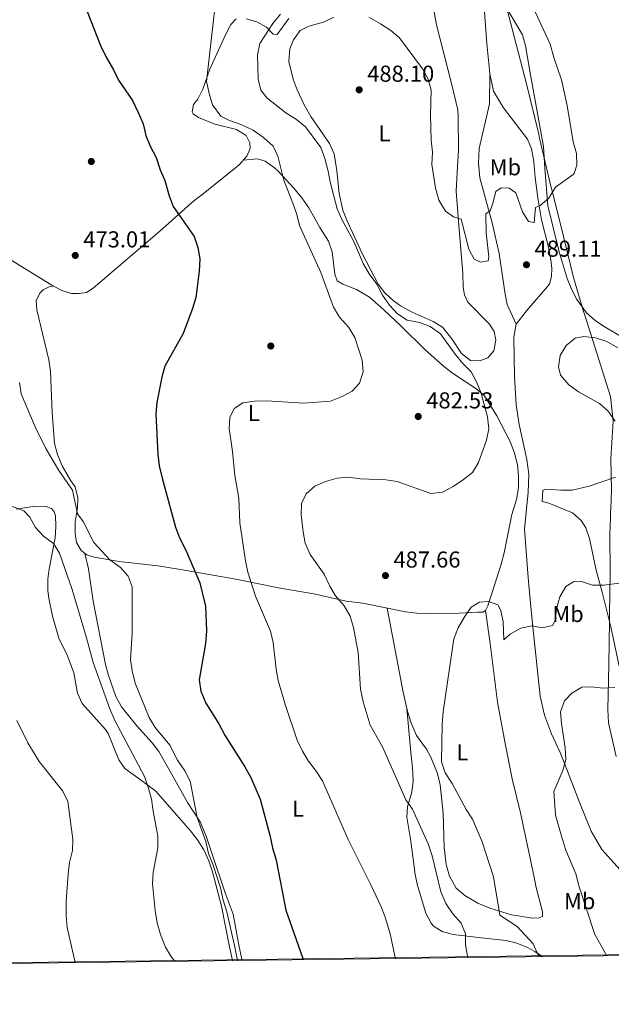
# Model space of a CAD drawing. Units: metres. Extents: x 587069 to 593961, y 4719726 to 4724442.
# Drawn here: x 588522 to 588779, y 4719726 to 4720154 of the extents above; entities that cross this region are included whole.
import ezdxf
from ezdxf.enums import TextEntityAlignment as Align

# ---------------------------------------------------------------- set-up
doc = ezdxf.new("R2010")
doc.units = ezdxf.units.M
doc.header["$MEASUREMENT"] = 0
doc.linetypes.add('DGN Style 3', pattern=[120.55987999999999, 86.1142, -34.44568])
for name, color, linetype, lineweight in [('Nivel 1', 7, 'Continuous', 0), ('Nivel 17', 7, 'Continuous', 0), ('Nivel 21', 7, 'Continuous', 0), ('Nivel 36', 7, 'Continuous', 0), ('Nivel 37', 7, 'Continuous', 0), ('Nivel 4', 7, 'Continuous', 0), ('Nivel 41', 7, 'Continuous', 0), ('Nivel 49', 7, 'Continuous', 0), ('Nivel 5', 7, 'Continuous', 0), ('Nivel 61', 7, 'Continuous', 0), ('Nivel 7', 7, 'Continuous', 0)]:
    doc.layers.add(name, color=color, linetype=linetype, lineweight=lineweight)
doc.styles.add('Style-Arial', font='txt')
doc.styles.add('Style-Arial Narrow', font='txt')

# ---------------------------------------------------------------- blocks, each defined once
blk = doc.blocks.new('5PATER')
at = {"layer": 'Nivel 7', "linetype": 'Continuous', "lineweight": 0}
h = blk.add_hatch(color=51, dxfattribs=at)
edge = h.paths.add_edge_path()
edge.add_ellipse((-0.01035881042480469, 0.03091084957122803), major_axis=(-10.95721237942168, -11.10700355961716), ratio=0.9994222409660317, start_angle=0, end_angle=360)
blk = doc.blocks.new('5PERFI')
at = {"layer": 'Nivel 17', "linetype": 'Continuous', "lineweight": 0}
h = blk.add_hatch(color=7, dxfattribs=at)
edge = h.paths.add_edge_path()
edge.add_arc((0.01393967866897583, -0.01689696311950684), 15.59985471054667, 315.0000000018422, 675.0000000018422)

msp = doc.modelspace()

# ---------------------------------------------------------------- linework, layer by layer
at = {"layer": 'Nivel 1', "color": 7, "linetype": 'Continuous', "lineweight": 0}
msp.add_polyline3d([(588731.0500000007, 4720170.15, 491.22), (588742.5300000012, 4720126.17, 491.68), (588747.7699999996, 4720104.23, 491.42), (588748.1900000013, 4720102.51, 491.4), (588753.0899999999, 4720081.6, 490.17), (588753.7100000009, 4720078.970000001, 490), (588758.6600000001, 4720059.24, 488.05), (588762.9200000018, 4720041.9, 487.03), (588767.3200000003, 4720027.16, 487.03), (588767.6700000018, 4720025.98, 487.14), (588773.8900000006, 4720006.27, 490), (588779.0199999996, 4719990.1, 490.3), (588780.2399999984, 4719979.439999999, 489.96), (588779.1499999985, 4719963.15, 489.35), (588779.3999999985, 4719949.42, 488.95), (588779.1099999994, 4719941.189999999, 488.97), (588779.0799999982, 4719940.210000001, 488.97), (588778.9800000004, 4719937.42, 488.98), (588778.7399999984, 4719930.59, 488.97), (588778.9400000013, 4719913.18, 489.55), (588778.629999999, 4719895.75, 491.17), (588778.5799999982, 4719892.460000001, 491.49), (588778.2800000012, 4719873.5, 493.71), (588777.8900000006, 4719854.040000001, 496.05), (588778.120000001, 4719848.189999999, 496.7), (588781.4499999993, 4719833.640000001, 497.31)], dxfattribs=at)
at = {"layer": 'Nivel 21', "color": 7, "linetype": 'DGN Style 3', "lineweight": 0}
for points in [[(588671.8599999994, 4720333.390000001, 496.98), (588671.4499999993, 4720327.91, 496.94), (588671.870000001, 4720321.800000001, 496.46), (588673.2100000009, 4720316.34, 496.46), (588682.0399999991, 4720294.369999999, 496.02), (588684.7300000004, 4720285.35, 495.82), (588688.7800000012, 4720268.800000001, 495.66), (588690.4200000018, 4720263.779999999, 495.51), (588693.0199999996, 4720259.050000001, 495.43), (588697.2600000016, 4720252.91, 495.31), (588701.1099999994, 4720246.4, 495.11), (588702.8900000006, 4720239.83, 494.75), (588704.3299999982, 4720229.01, 494.43), (588704.0899999999, 4720212.540000001, 493.96), (588704.3200000003, 4720203.49, 493.8), (588704.9299999997, 4720198.369999999, 493.68), (588706.6999999993, 4720193.35, 493.32), (588709.3299999982, 4720188.74, 493.32), (588715.2699999996, 4720183.57, 493.24), (588719.2199999988, 4720178.65, 492.93), (588721.9899999984, 4720172.449999999, 492.96), (588723.5700000003, 4720166.119999999, 492.73), (588725.1499999985, 4720143.710000001, 492.13), (588726.4899999984, 4720130.6, 492.02)], [(588726.4899999984, 4720130.6, 492.02), (588726.3299999982, 4720117.369999999, 491.38), (588721.9200000018, 4720097.99, 491.42), (588721.629999999, 4720091.67, 491.19), (588722.1900000013, 4720085.210000001, 490.99), (588727.5799999982, 4720065.699999999, 489.32), (588730.629999999, 4720052.4, 487.77), (588733.1099999994, 4720034.6, 487.45), (588733.9899999984, 4720030.24, 487.18), (588738.0300000012, 4720021.630000001, 486.81)], [(588726.4899999984, 4720130.6, 492.02), (588726.5899999999, 4720129.710000001, 492.01), (588728.0899999999, 4720123.02, 491.89), (588732.4299999997, 4720115.73, 491.89), (588742.9499999993, 4720102.08, 491.38), (588744.6700000018, 4720097.890000001, 491.26), (588745.6499999985, 4720092.380000001, 490.94), (588746.1999999993, 4720085.4, 490.66), (588747.4200000018, 4720076.6, 490.19), (588749.0399999991, 4720067.050000001, 489.19), (588752.0399999991, 4720055.18, 488.28), (588753.0199999996, 4720049.67, 487.96), (588753.4200000018, 4720045.790000001, 487.76), (588753.3399999999, 4720042.33, 487.41), (588752.4699999988, 4720039.029999999, 487.33), (588742.3999999985, 4720027.359999999, 486.77), (588738.0300000012, 4720021.630000001, 486.81)], [(588738.0300000012, 4720021.630000001, 486.81), (588736.8999999985, 4720015.9, 486.81), (588737.3000000007, 4719998.869999999, 486.77), (588738, 4719986.49, 486.77), (588739.2199999988, 4719977.970000001, 486.89), (588742.6099999994, 4719962.77, 486.81), (588743.4400000013, 4719956.43, 487.13), (588743.1700000018, 4719948.640000001, 487.45), (588741.5799999982, 4719932.550000001, 488.12), (588743.0700000003, 4719913.390000001, 488.72), (588743.4600000009, 4719908.029999999, 489.27), (588744.9100000001, 4719892.73, 489.75), (588748.3900000006, 4719859.9, 493.32), (588750.2699999996, 4719851.66, 493.96), (588753.3500000015, 4719843.48, 494.51), (588757.1400000006, 4719835.390000001, 494.91), (588760.370000001, 4719827.25, 494.83), (588765.3299999982, 4719814.09, 495.58), (588770.5599999987, 4719801.130000001, 496.74), (588775.1799999997, 4719793.16, 497.37), (588784.5899999999, 4719782.949999999, 498.2), (588794.7300000004, 4719778.67, 499.4), (588817.7199999988, 4719771.710000001, 501.74), (588823.2100000009, 4719770.75, 501.22)]]:
    msp.add_polyline3d(points, dxfattribs=at)
at = {"layer": 'Nivel 36', "color": 92, "linetype": 'Continuous', "lineweight": 0}
for points in [[(588698.5399999991, 4720178.290000001, 492.57), (588703.3399999999, 4720151.76, 491.38), (588709.8299999982, 4720126.26, 490.42), (588712.629999999, 4720114.82, 490.5), (588712.75, 4720111.720000001, 490.7)], [(588733.7600000016, 4720159.189999999, 491.3), (588740.6499999985, 4720147.4, 491.3), (588742.0100000016, 4720142.59, 491.42), (588744.1499999985, 4720129.98, 491.65), (588749.7899999991, 4720098.84, 491.37), (588750.379999999, 4720089.359999999, 490.94), (588751.7300000004, 4720073.060000001, 489.63), (588756.6499999985, 4720053.15, 487.88), (588760.1600000001, 4720041.439999999, 487.21), (588762.0100000016, 4720036.810000001, 487.05), (588764.3099999987, 4720032.359999999, 486.93), (588768.5899999999, 4720026.49, 486.81), (588772.370000001, 4720023.18, 487.06), (588775.9299999997, 4720020.699999999, 487.25), (588792.8299999982, 4720010.859999999, 486.89)], [(588616.0899999999, 4720154.33, 482.09), (588613.8200000003, 4720151.880000001, 481.61), (588611.4200000018, 4720147.5, 481.32), (588604.6400000006, 4720132.48, 480.26), (588601.6400000006, 4720123.83, 478.99), (588599.4699999988, 4720119.48, 478.32), (588597.5100000016, 4720117.189999999, 478.08), (588597, 4720113.93, 478.04), (588597.4400000013, 4720113.060000001, 478.04), (588599.8000000007, 4720111.5, 478.04), (588606.870000001, 4720108.57, 478.99), (588616.2600000016, 4720106.34, 479.15), (588620.4600000009, 4720103.640000001, 479.43), (588622.0899999999, 4720100.529999999, 479.19), (588622.1900000013, 4720098.029999999, 479.03), (588620.6900000013, 4720094.68, 478.64), (588617.4800000004, 4720090.859999999, 478.19), (588601.7800000012, 4720078.300000001, 476.41), (588597.7600000016, 4720075.33, 476.29), (588582.870000001, 4720062.01, 474.81), (588553.8900000006, 4720037.32, 473.43), (588550.9200000018, 4720035.460000001, 473.24), (588547.870000001, 4720034.98, 473.2), (588544.5, 4720034.9, 473.2), (588540.3099999987, 4720036.199999999, 472.68), (588535.8900000006, 4720038.529999999, 472.36), (588516.3599999994, 4720050.68, 470.31)], [(588638.9899999984, 4720154.560000001, 485.86), (588633.9499999993, 4720147.59, 485.78), (588632.25, 4720147.689999999, 485.54), (588629.3500000015, 4720150.790000001, 484.99), (588625.0799999982, 4720153.15, 483.88), (588620.4600000009, 4720154.460000001, 483.16)], [(588712.75, 4720111.720000001, 490.7), (588712.9400000013, 4720097.4, 490.78), (588712.2800000012, 4720087.560000001, 490.93), (588711.8599999994, 4720079.41, 490.56), (588712.879999999, 4720066.43, 489.95), (588714.7399999984, 4720043.66, 488.04), (588714.9299999997, 4720037.550000001, 487.45), (588715.4400000013, 4720034.380000001, 487.25), (588716.9899999984, 4720031.18, 487.13), (588726.4299999997, 4720021.65, 486.85), (588728.4499999993, 4720018.42, 486.85), (588729.0599999987, 4720014.65, 486.69), (588728.2399999984, 4720010.08, 486.46), (588725.6900000013, 4720006.949999999, 486.18), (588722.1400000006, 4720005.640000001, 486.02), (588718.120000001, 4720005.790000001, 485.86), (588714.2100000009, 4720008.92, 485.86), (588709.9100000001, 4720015.26, 485.74), (588705.9200000018, 4720020.300000001, 485.82), (588701.8500000015, 4720022.790000001, 485.82), (588692.6900000013, 4720026.790000001, 486.13), (588687.629999999, 4720029.640000001, 485.94), (588684.5100000016, 4720031.869999999, 485.82), (588680.7699999996, 4720035.27, 485.9), (588677.9499999993, 4720039.060000001, 485.98), (588671, 4720052.35, 486.15), (588664.2300000004, 4720066.779999999, 486.34), (588662.4899999984, 4720071.23, 486.42), (588661.0100000016, 4720078.48, 486.89), (588659.9800000004, 4720088.51, 486.73), (588658.7899999991, 4720095.68, 486.93), (588656.6900000013, 4720100.220000001, 487.05), (588648.5599999987, 4720111.949999999, 486.98), (588645.6600000001, 4720117.01, 486.96), (588642.6600000001, 4720123.48, 486.97), (588640.870000001, 4720128.220000001, 487), (588639.0599999987, 4720135.779999999, 487.13), (588639.4699999988, 4720141.390000001, 487.41), (588641.0100000016, 4720145.290000001, 487.49), (588643.9100000001, 4720149.35, 487.83), (588647.8099999987, 4720151.17, 488.04), (588654.1000000015, 4720152.949999999, 488.8), (588658.5799999982, 4720155.119999999, 489.32)], [(588619.1999999993, 4720092.91, 478.43), (588625.4699999988, 4720093.460000001, 479.34), (588628.7399999984, 4720092.470000001, 479.62), (588632.8500000015, 4720089.58, 479.59), (588634.4299999997, 4720088.130000001, 479.62), (588641.2100000009, 4720080.82, 480.36), (588644.6400000006, 4720076.57, 480.51), (588647.75, 4720072.17, 480.65), (588652.5799999982, 4720063.65, 480.89), (588656.3000000007, 4720057.779999999, 480.93), (588657.8500000015, 4720053.029999999, 480.66), (588659.0899999999, 4720043.359999999, 480.53), (588660, 4720040.470000001, 480.49), (588662.5599999987, 4720039.040000001, 480.53), (588668.4200000018, 4720036.76, 480.85), (588674.0899999999, 4720033.42, 481.21), (588680.4299999997, 4720027.890000001, 481.88), (588687.6999999993, 4720021.07, 482.16), (588698.2600000016, 4720010.640000001, 483.31), (588706.2100000009, 4720003.5, 483.75), (588710.3299999982, 4720000.34, 484.3), (588720.4200000018, 4719993.710000001, 484.98), (588724.2199999988, 4719990.48, 485.24), (588729.620000001, 4719981.74, 485.7), (588735.3399999999, 4719970.619999999, 486.17), (588737.2300000004, 4719965.48, 486.52), (588738.5100000016, 4719960.58, 486.8), (588738.9699999988, 4719955.460000001, 487.08), (588739.0100000016, 4719950.470000001, 487.47), (588738.1600000001, 4719945.33, 487.59), (588736.1099999994, 4719938.790000001, 487.64), (588732.7300000004, 4719922.16, 488.47), (588731.4699999988, 4719917.33, 488.73), (588728.6900000013, 4719908.529999999, 489.3), (588725.6000000015, 4719899.08, 490.42), (588724.5700000003, 4719897.050000001, 490.42), (588723.3900000006, 4719896.439999999, 490.5), (588721.129999999, 4719896.34, 490.46), (588713.1499999985, 4719896, 490.26), (588700.5399999991, 4719895.82, 489.53), (588694.7600000016, 4719896, 488.92), (588689.8299999982, 4719896.6, 488.34), (588671.3000000007, 4719900.23, 486.21), (588664.0300000012, 4719901.1, 485.81), (588649.9699999988, 4719904.310000001, 484.14), (588635.2600000016, 4719906.76, 482.56), (588616.0300000012, 4719910.699999999, 478.74), (588591.8599999994, 4719914.880000001, 473.68), (588582.0300000012, 4719916.57, 472.31), (588565.2100000009, 4719918.43, 470.53), (588554.2699999996, 4719920.25, 469.58), (588551.1600000001, 4719921.279999999, 469.3), (588548.7199999988, 4719923.199999999, 469.3), (588546.6099999994, 4719926.75, 469.3), (588546.0100000016, 4719930.630000001, 469.42), (588546, 4719935.630000001, 469.45), (588547.1099999994, 4719941.720000001, 470.05), (588547.2199999988, 4719946.09, 470.21), (588546, 4719950.91, 470.73), (588544.1099999994, 4719953.550000001, 471), (588540.3900000006, 4719959.98, 471.48), (588538.4200000018, 4719964.960000001, 471.96), (588537.0700000003, 4719969.74, 472.51), (588536.0199999996, 4719983.189999999, 472.55), (588535.2899999991, 4720001.210000001, 474.3), (588534.6000000015, 4720006.15, 474.22), (588529.3399999999, 4720027.93, 472.91), (588529.1400000006, 4720031.699999999, 472.47), (588530.6799999997, 4720035.1, 472.28), (588532.1000000015, 4720036.58, 472.16), (588534.7399999984, 4720037.84, 471.96), (588536.6799999997, 4720038.109999999, 472.42)], [(588781.1499999985, 4719955.15, 489.04), (588769.7600000016, 4719951.24, 488.32), (588762.3999999985, 4719949.439999999, 487.8), (588757.3999999985, 4719949.439999999, 487.83), (588751.1999999993, 4719949.91, 487.76), (588749.5300000012, 4719949.449999999, 487.68), (588749.3099999987, 4719944.560000001, 487.68), (588752.2199999988, 4719943.76, 487.68), (588762.5500000007, 4719939.560000001, 487.92), (588766.2300000004, 4719936.199999999, 488.13), (588768.3099999987, 4719933.119999999, 488.28)], [(588614.5399999991, 4719744.91, 469.09), (588613.2399999984, 4719750.82, 469.54), (588609.7300000004, 4719768.5, 469.55), (588605.8500000015, 4719783.51, 469.42), (588604.1999999993, 4719788.220000001, 469.45), (588601.9899999984, 4719793.08, 469.46), (588599.3500000015, 4719797.359999999, 469.3), (588596.2899999991, 4719801.23, 468.94), (588581.129999999, 4719818.540000001, 466.64), (588573.9499999993, 4719823.92, 464.97), (588567.629999999, 4719828.369999999, 464.73), (588565, 4719832.109999999, 464.61), (588560.3999999985, 4719843.609999999, 464.58), (588559.2100000009, 4719845.380000001, 464.53), (588549.0700000003, 4719856.65, 463.86), (588547.0300000012, 4719861.210000001, 463.75), (588545.4200000018, 4719869.949999999, 463.62), (588542.7899999991, 4719877.42, 463.62), (588539.0100000016, 4719885.08, 463.58), (588536.1600000001, 4719894.65, 463.3), (588534.5399999991, 4719902.51, 463.36), (588534.1999999993, 4719905.74, 463.46), (588534.2100000009, 4719910.75, 463.62), (588534.620000001, 4719914.16, 463.78), (588536.1799999997, 4719922.800000001, 464.77), (588537.3000000007, 4719928.68, 465.09), (588537.6499999985, 4719933.640000001, 465.79), (588537.4299999997, 4719938.41, 465.8), (588536.8099999987, 4719940.27, 465.8), (588535.7199999988, 4719941.49, 465.8), (588533.25, 4719942.33, 465.8), (588528.4499999993, 4719942.439999999, 465.8), (588520.5599999987, 4719941.109999999, 465.17)], [(588768.3099999987, 4719933.119999999, 488.28), (588769.9200000018, 4719928.390000001, 488.47), (588772.8099999987, 4719914.67, 489.27), (588775.4200000018, 4719905.060000001, 490.18), (588779.1600000001, 4719889.960000001, 491.75), (588782.6999999993, 4719873.699999999, 493.6), (588786.0300000012, 4719860.6, 495.74), (588788.8999999985, 4719853.210000001, 497.01), (588790.4200000018, 4719848.49, 497.72), (588791.5899999999, 4719844.189999999, 498), (588793.629999999, 4719831.82, 497.94), (588794.5700000003, 4719820.48, 498.32), (588795.5100000016, 4719815.560000001, 498.51), (588797.4299999997, 4719810.199999999, 498.72), (588802.8099999987, 4719798.550000001, 499.23), (588806.9600000009, 4719789.67, 499.99), (588809.2100000009, 4719787.109999999, 500.03), (588812.0100000016, 4719785.16, 500.23), (588814.9600000009, 4719784.16, 500.27), (588817.379999999, 4719784.35, 500.35), (588817.9499999993, 4719783.720000001, 500.31), (588823.2100000009, 4719770.75, 501.22)], [(588550.2899999991, 4719921.970000001, 469.3), (588551.7899999991, 4719915.24, 469.1), (588553.8299999982, 4719901.210000001, 468.74), (588559.2699999996, 4719873.6, 468.54), (588560.5500000007, 4719868.779999999, 468.52), (588563.7199999988, 4719859.699999999, 468.68), (588566.1999999993, 4719855.23, 468.86), (588572.8500000015, 4719847.01, 469.06), (588579.5, 4719839.560000001, 469.47), (588582.4299999997, 4719835.77, 469.65), (588588.629999999, 4719825, 469.69), (588594.9100000001, 4719813.640000001, 470.49), (588600.4299999997, 4719805.279999999, 470.53), (588603.0100000016, 4719798.98, 470.87), (588605.5399999991, 4719791.58, 471.32), (588611.3000000007, 4719774.34, 471.08), (588614.870000001, 4719764.99, 471.16), (588617.4499999993, 4719750.869999999, 470.96), (588618.7100000009, 4719744.970000001, 470.84)], [(588724.5700000003, 4719897.050000001, 490.42), (588726.7199999988, 4719882.790000001, 490.87), (588729.8900000006, 4719857.210000001, 491.38), (588733.3599999994, 4719838.6, 491.69), (588736.25, 4719823.890000001, 492.32), (588739.8099999987, 4719809.17, 492.48), (588745.7699999996, 4719781.16, 491.55), (588746.5500000007, 4719777.220000001, 491.61), (588749.4699999988, 4719766.060000001, 492.16), (588749.4899999984, 4719764.08, 492.24), (588747.9899999984, 4719763.42, 492.24), (588745.0100000016, 4719763.35, 491.96), (588735.9400000013, 4719764.83, 491.29), (588726.5, 4719767.6, 489.49), (588721.3000000007, 4719769.83, 488.71), (588715.6400000006, 4719773.119999999, 488.07), (588711.879999999, 4719776.4, 487.83), (588708.9100000001, 4719781.58, 487.63), (588707.5700000003, 4719786.699999999, 487.76), (588706.6499999985, 4719794, 487.99), (588706.1400000006, 4719808.92, 489.23), (588704.9100000001, 4719821.310000001, 489.66), (588703.7100000009, 4719826.16, 489.67), (588700.7600000016, 4719833.369999999, 489.47), (588698.8900000006, 4719836.800000001, 489.3), (588694.5300000012, 4719842.82, 488.87), (588692.120000001, 4719848.550000001, 488.67), (588690.7399999984, 4719853.34, 488.26), (588688.7899999991, 4719861.529999999, 487.99), (588681.7899999991, 4719898.18, 487.41)], [(588690.4600000009, 4719854.51, 488.22), (588692.1499999985, 4719835.32, 487.18), (588692.8299999982, 4719828.66, 486.43), (588693.129999999, 4719822.9, 486.03), (588692.5500000007, 4719818.17, 485.68), (588690.7199999988, 4719811.800000001, 484.92), (588690.4200000018, 4719807.310000001, 484.29), (588692.1700000018, 4719796.77, 483.77), (588693.9699999988, 4719782.380000001, 483.06), (588695.0799999982, 4719777.51, 482.9), (588698.6900000013, 4719765.49, 482.7), (588701.0100000016, 4719761.1, 482.72), (588702.0599999987, 4719759.85, 482.74), (588705.7300000004, 4719757.550000001, 482.9), (588710.5100000016, 4719756.26, 483.7), (588721.5300000012, 4719754.84, 485.28), (588733.4499999993, 4719753.550000001, 487.58), (588738.2800000012, 4719752.470000001, 488.21), (588742.9400000013, 4719750.560000001, 488.74), (588746.0500000007, 4719748.82, 489.17), (588749.2600000016, 4719746.640000001, 489.8)]]:
    msp.add_polyline3d(points, dxfattribs=at)
at = {"layer": 'Nivel 4', "color": 30, "linetype": 'Continuous', "lineweight": 30, "elevation": 475, "flags": 128}
msp.add_lwpolyline([(588551.3099999987, 4720157.619999999), (588557.1099999994, 4720142.83), (588559.6099999994, 4720137.67), (588562.7699999996, 4720132.26), (588564.8999999985, 4720127.73), (588570.9400000013, 4720118.859999999), (588573.4699999988, 4720113.73), (588575.7100000009, 4720108.790000001), (588576.8399999999, 4720103.68), (588578.75, 4720099.060000001), (588581.3200000003, 4720094.17), (588583.0500000007, 4720088.75), (588585.0399999991, 4720084.16), (588586.9200000018, 4720077.439999999), (588588.75, 4720072.790000001), (588597.8399999999, 4720059.779999999), (588599.370000001, 4720055), (588600.3599999994, 4720050.09), (588600.0799999982, 4720044.619999999), (588598.5100000016, 4720033.27), (588597.1700000018, 4720028.460000001), (588593.0199999996, 4720017.609999999), (588585.129999999, 4720003.380000001), (588583.7100000009, 4719998.59), (588581.629999999, 4719987.540000001), (588581.0899999999, 4719982.57), (588581.9699999988, 4719964.92), (588582.5899999999, 4719959.949999999), (588583.9100000001, 4719954.720000001), (588589.6900000013, 4719933.369999999), (588591.4600000009, 4719928.689999999), (588594.1700000018, 4719923.380000001), (588600.3000000007, 4719909.199999999), (588602.7899999991, 4719899.040000001), (588603.2800000012, 4719888.27), (588602.8299999982, 4719882.790000001), (588600.0799999982, 4719866.960000001), (588600.7199999988, 4719862.01), (588602.9299999997, 4719856.869999999), (588608.5799999982, 4719847.77), (588611.2899999991, 4719842.67), (588619.9400000013, 4719829.199999999), (588622.5, 4719824.460000001), (588626.5399999991, 4719815.040000001), (588630.7699999996, 4719799.43), (588631.9100000001, 4719793.93), (588633.5599999987, 4719788.470000001), (588637.75, 4719766.84), (588644.9499999993, 4719746.27), (588645.4899999984, 4719745.310000001)], dxfattribs=at)
at = {"layer": 'Nivel 49', "color": 7, "linetype": 'Continuous', "lineweight": 0, "extrusion": (0.003141258102668369, 4.021277112189483e-05, 0.9999950654280577), "elevation": 2499.864143832492, "flags": 128}
msp.add_lwpolyline([(589234.740619313, 4719752.813289614), (588082.52493269, 4719738.063289603)], dxfattribs=at)
at = {"layer": 'Nivel 5', "color": 30, "linetype": 'Continuous', "lineweight": 0, "flags": 128}
for points, elevation in [([(588725.7899999991, 4720049.119999999), (588726.0500000007, 4720050.9), (588724.8999999985, 4720061.33), (588724.7199999988, 4720069.550000001), (588726.6099999994, 4720070.92), (588727.879999999, 4720074.23), (588729.0899999999, 4720079.32), (588731.4499999993, 4720080.9), (588734.9100000001, 4720080.82), (588737.75, 4720078.67), (588740.7100000009, 4720070.449999999), (588743.3599999994, 4720066.210000001), (588745.8000000007, 4720065.9), (588746.3599999994, 4720072.300000001), (588748.379999999, 4720073.16), (588752.1700000018, 4720076.42), (588755.1499999985, 4720081.26), (588762.7600000016, 4720086.66), (588763.1799999997, 4720087.109999999), (588764.3299999982, 4720090.82), (588764.1900000013, 4720095.82), (588762.8000000007, 4720100.869999999), (588760.1799999997, 4720116.77), (588757.6600000001, 4720127.9), (588754.3999999985, 4720137.560000001), (588752.8299999982, 4720143.32), (588743.6600000001, 4720163.220000001)], 490), ([(588606.7699999996, 4720159.09), (588603.25, 4720127.15), (588604.3200000003, 4720121.890000001), (588605.8599999994, 4720117.029999999), (588609.4699999988, 4720112.119999999), (588613.2600000016, 4720110.18), (588618.5599999987, 4720108.300000001), (588623.5100000016, 4720106.01), (588627.9600000009, 4720102.810000001), (588632.2100000009, 4720099.01), (588634.2899999991, 4720094.710000001), (588636.7899999991, 4720084.18), (588640.8399999999, 4720074.220000001), (588642.4499999993, 4720069.359999999), (588643.629999999, 4720064.49), (588652.9100000001, 4720044.109999999), (588658.4800000004, 4720028.970000001), (588661.1099999994, 4720024.720000001), (588665.1000000015, 4720020.119999999), (588667.7600000016, 4720015.880000001), (588670.9800000004, 4720005.9), (588671.4100000001, 4720000.91), (588669.8299999982, 4719996.040000001), (588666.5799999982, 4719992.51), (588662.1900000013, 4719990.109999999), (588657.1799999997, 4719988.08), (588645.5199999996, 4719987.300000001), (588629.2699999996, 4719988.26), (588624.1499999985, 4719988.199999999), (588619, 4719987.380000001), (588615.3000000007, 4719984.949999999), (588613.3999999985, 4719981), (588613.0599999987, 4719976.310000001), (588614.4699999988, 4719966.279999999), (588615.4800000004, 4719955.82), (588617.3200000003, 4719945.890000001), (588617.7800000012, 4719935.25), (588620.1700000018, 4719918.720000001), (588621.1900000013, 4719913.82), (588624.4600000009, 4719903.300000001), (588631.0899999999, 4719888.08), (588632.2100000009, 4719883.199999999), (588633.5100000016, 4719871.630000001), (588634.4600000009, 4719866.720000001), (588637.5500000007, 4719855.800000001), (588642.6799999997, 4719840.779999999), (588644.9600000009, 4719835.960000001), (588647.5300000012, 4719831.66), (588650.9800000004, 4719827.220000001)], 480), ([(588635.370000001, 4720156.380000001), (588632.0100000016, 4720152.41), (588626.3900000006, 4720143.720000001), (588625.4600000009, 4720138.810000001), (588625.4800000004, 4720133.470000001), (588625.6600000001, 4720128.23), (588626.8599999994, 4720123.380000001), (588629.6099999994, 4720119.9), (588637.6900000013, 4720113.560000001), (588642.4200000018, 4720110.6), (588646.25, 4720107.380000001), (588652.9299999997, 4720098.380000001), (588654.6499999985, 4720093.689999999), (588656.1900000013, 4720088.140000001), (588657.1600000001, 4720082.75), (588660.1099999994, 4720071.75), (588662.1000000015, 4720067.16), (588667.2699999996, 4720057.58), (588671.3900000006, 4720048.02), (588674.0199999996, 4720043.449999999), (588677.370000001, 4720038.960000001), (588679.8099999987, 4720034.189999999), (588682.8399999999, 4720029.939999999), (588686.3000000007, 4720026.050000001), (588690.5500000007, 4720023.42), (588695.8299999982, 4720022.290000001), (588700.6000000015, 4720020.57), (588704.9899999984, 4720017.390000001), (588711.4299999997, 4720008.52), (588714.7800000012, 4720004.51), (588718.3500000015, 4720000.9), (588720.7199999988, 4719996.49), (588722.75, 4719991.619999999), (588725.5300000012, 4719981.369999999)], 485), ([(588673.870000001, 4720155.16), (588679, 4720152.300000001), (588683.3999999985, 4720149.33), (588687.2100000009, 4720146.08), (588697.1799999997, 4720132.66), (588699.6099999994, 4720128.119999999), (588701.0399999991, 4720123.32), (588700.6700000018, 4720112.540000001), (588701.0399999991, 4720101.66), (588701.5799999982, 4720096.35), (588701.3200000003, 4720091.1), (588702.8200000003, 4720080.790000001), (588704.3000000007, 4720075.48), (588707.1600000001, 4720070.73), (588710.6400000006, 4720068.35), (588714.0300000012, 4720067.279999999), (588717.3200000003, 4720054.300000001), (588719.6400000006, 4720049.869999999), (588722.5100000016, 4720048.6), (588725.7899999991, 4720049.119999999)], 490), ([(588781.0399999991, 4719979.4), (588777.9699999988, 4719983.77), (588774.2199999988, 4719987.08), (588765.0700000003, 4719992.26), (588760.870000001, 4719995.26), (588757.2199999988, 4719999.48), (588756.3900000006, 4720003.119999999), (588757.1400000006, 4720008.060000001), (588759.6900000013, 4720012.41), (588763.5899999999, 4720015.540000001), (588767.4699999988, 4720016.279999999), (588772.4299999997, 4720015.66), (588777.3500000015, 4720014.08), (588782.2600000016, 4720011.380000001)], 490), ([(588521.8900000006, 4719996.23), (588522.629999999, 4719991.279999999), (588528.6499999985, 4719976.949999999), (588533.3500000015, 4719967.529999999), (588539.0100000016, 4719957.93), (588544.870000001, 4719949.380000001), (588547.0100000016, 4719939.16), (588549.5199999996, 4719935.779999999), (588554.120000001, 4719926.720000001), (588561.1999999993, 4719919.18), (588565.8299999982, 4719915.85), (588569.120000001, 4719912.08), (588570.9299999997, 4719907.41), (588570.8500000015, 4719887.210000001), (588570.1499999985, 4719875.76), (588570.8299999982, 4719870.810000001), (588572.1499999985, 4719865.439999999), (588578.1900000013, 4719850.529999999), (588580.8099999987, 4719846.300000001), (588587.2399999984, 4719838.540000001), (588590.6400000006, 4719832.02), (588593.8299999982, 4719827.33), (588596.0300000012, 4719822.84), (588599.1900000013, 4719807.029999999), (588602.8500000015, 4719796.67), (588604.1400000006, 4719791.439999999), (588605.9499999993, 4719786.779999999), (588609.2399999984, 4719776.5), (588610.4899999984, 4719771.119999999), (588612.1000000015, 4719766.130000001), (588615.370000001, 4719751.42), (588616.629999999, 4719744.939999999)], 470), ([(588725.5300000012, 4719981.369999999), (588726.1099999994, 4719976.1), (588725.120000001, 4719971.199999999), (588721.6400000006, 4719961.48), (588718.9100000001, 4719957.119999999), (588714.9800000004, 4719954.029999999), (588710.5, 4719951.050000001), (588705.9200000018, 4719948.59), (588700.8000000007, 4719947.970000001), (588686.25, 4719953.16), (588681.3099999987, 4719953.960000001), (588670.2300000004, 4719954.32), (588665.0599999987, 4719955.050000001), (588660.0799999982, 4719954.65), (588655, 4719953.189999999), (588650.4100000001, 4719951.220000001), (588646.5300000012, 4719947.82), (588644.5500000007, 4719943.699999999), (588644.4100000001, 4719938.77), (588645.25, 4719931.310000001), (588646.1700000018, 4719926.32), (588648.3900000006, 4719921.4), (588654.370000001, 4719912.890000001), (588656.8099999987, 4719907.76), (588659.3900000006, 4719903.470000001), (588663.1799999997, 4719899.140000001), (588665.7800000012, 4719894.6), (588667.1099999994, 4719889.779999999), (588669.2600000016, 4719878.84), (588670.2399999984, 4719862.890000001), (588671.3399999999, 4719857.43), (588674.4600000009, 4719847.279999999), (588679.7899999991, 4719837.800000001), (588689.9100000001, 4719814.73), (588692.8599999994, 4719810.699999999), (588699.620000001, 4719795.710000001), (588701.3900000006, 4719790.380000001), (588705.1999999993, 4719774.77), (588707.3399999999, 4719769.68), (588710.4600000009, 4719765.26), (588713.9600000009, 4719761.15), (588715.9600000009, 4719756.560000001), (588715.9800000004, 4719751.68), (588716.7300000004, 4719746.74), (588716.870000001, 4719746.220000001)], 485), ([(588513.4400000013, 4719944.33), (588523.6900000013, 4719940.43), (588526.3099999987, 4719937.640000001)], 465), ([(588526.3099999987, 4719937.640000001), (588528.8599999994, 4719933.23), (588532.3200000003, 4719929.42), (588536.6099999994, 4719926.210000001), (588539.2300000004, 4719922.08), (588544.6999999993, 4719906.300000001), (588551.0399999991, 4719885.220000001), (588553.8500000015, 4719874.529999999), (588561.1700000018, 4719854.42), (588563.2800000012, 4719849.27), (588576.2699999996, 4719824.890000001), (588578.0399999991, 4719819.91), (588579.3099999987, 4719815.08), (588579.9600000009, 4719809.84), (588582.0899999999, 4719798.960000001), (588582, 4719793.960000001), (588580.0700000003, 4719783.25), (588579.7100000009, 4719778.18), (588580.8500000015, 4719766.67), (588581.7899999991, 4719761.24), (588583.1600000001, 4719756.18), (588585.370000001, 4719750.65), (588587.9499999993, 4719746.359999999), (588589.3599999994, 4719744.59)], 465), ([(588747.8399999999, 4719746.619999999), (588745.379999999, 4719752.18), (588738.3999999985, 4719759.699999999), (588730.8200000003, 4719764.630000001), (588728.1000000015, 4719781.27), (588723.1799999997, 4719796.5), (588718.9299999997, 4719806.33), (588716.25, 4719810.550000001), (588710.0899999999, 4719821.949999999), (588707.1000000015, 4719826.52), (588705.5399999991, 4719831.279999999), (588705.8200000003, 4719847.74), (588706.1900000013, 4719853.07), (588710.7800000012, 4719884.84), (588712.75, 4719889.51), (588715.3200000003, 4719894.1), (588718.3200000003, 4719898.51), (588722.0300000012, 4719900.73), (588725.870000001, 4719901.02), (588730.0199999996, 4719899.6), (588731.3599999994, 4719897.109999999), (588732.3599999994, 4719892.210000001), (588732.5799999982, 4719884.300000001), (588735.4100000001, 4719886.880000001), (588740.0599999987, 4719889.390000001), (588744.9299999997, 4719890.439999999), (588749.2300000004, 4719889.58), (588753.75, 4719890.59), (588754.9100000001, 4719892.82), (588755.4899999984, 4719897.790000001), (588756.9299999997, 4719903.01), (588759.5399999991, 4719907.529999999), (588762.8500000015, 4719909.51), (588766.4600000009, 4719909.67), (588771.2100000009, 4719908.109999999), (588776.2800000012, 4719908.18), (588786.9499999993, 4719909.6)], 490), ([(588777.4200000018, 4719747), (588772.2399999984, 4719756.26), (588765.3200000003, 4719777), (588763.870000001, 4719782.609999999), (588759.620000001, 4719792.84), (588758.0799999982, 4719797.59), (588755.120000001, 4719808.109999999), (588754.3200000003, 4719818.43), (588758.3399999999, 4719827.48), (588759.5899999999, 4719832.33), (588759.2199999988, 4719837.439999999), (588757.6600000001, 4719848), (588757.3299999982, 4719853.07), (588758.9800000004, 4719857.82), (588762.1499999985, 4719861.23), (588766.4699999988, 4719863.74), (588770.6900000013, 4719863.949999999), (588775.8599999994, 4719863.380000001), (588780.8999999985, 4719863.6)], 495), ([(588520.620000001, 4719849.26), (588525.5, 4719839.51), (588530.3500000015, 4719831.4), (588540.6700000018, 4719818.609999999), (588542.8099999987, 4719814.09), (588545.0899999999, 4719797.699999999), (588544.9600000009, 4719792.699999999), (588543.5300000012, 4719787.57), (588542.9600000009, 4719782.390000001), (588542.1099999994, 4719770.550000001), (588542.1000000015, 4719764.550000001), (588542.6000000015, 4719759.24), (588546.0599999987, 4719744.040000001)], 460), ([(588650.9800000004, 4719827.220000001), (588653.6499999985, 4719822.98), (588664.8299999982, 4719797.48), (588674.7899999991, 4719777.800000001), (588679.4299999997, 4719767.960000001), (588681.1499999985, 4719763.27), (588683.1799999997, 4719756.540000001), (588685.3399999999, 4719746.23), (588685.3900000006, 4719745.82)], 480)]:
    msp.add_lwpolyline(points, dxfattribs=dict(at, elevation=elevation))
at = {"layer": 'Nivel 61', "color": 7, "linetype": 'Continuous', "lineweight": 0}
msp.add_3dface([(587126.9899999984, 4719725.859999999), (593960.5799999982, 4719815.1), (593897.8900000006, 4724441.630000001), (587068.8900000006, 4724352.42)], dxfattribs=at)

# ---------------------------------------------------------------- block references
at = {"layer": 'Nivel 17', "color": 7, "linetype": 'Continuous', "lineweight": 0, "xscale": 0.1000009313241567, "yscale": 0.1000009313241567, "zscale": 0.1000009313241567}
for p in [(588553.1000000015, 4720092.369999999, 473.77), (588631.1799999997, 4720012.130000001, 477.34)]:
    msp.add_blockref('5PERFI', p, dxfattribs=at)
at = {"layer": 'Nivel 7', "color": 51, "linetype": 'Continuous', "lineweight": 0, "xscale": 0.1000009313241567, "yscale": 0.1000009313241567, "zscale": 0.1000009313241567}
for p in [(588669.6499999985, 4720123.540000001, 488.1), (588546.1099999994, 4720051.5, 473.01), (588742.4499999993, 4720047.460000001, 489.11), (588695.3500000015, 4719981.48, 482.53), (588681.0799999982, 4719912.279999999, 487.66)]:
    msp.add_blockref('5PATER', p, dxfattribs=at)

# ---------------------------------------------------------------- texts
at = {"layer": 'Nivel 37', "color": 92, "linetype": 'Continuous', "lineweight": 0, "style": 'Style-Arial Narrow'}
for s, p in [('L', (588680.6931471042, 4720104.61998, 488.61)), ('Mb', (588733.2648305856, 4720089.86998, 490.87)), ('L', (588623.8231471032, 4719982.989979999, 480)), ('Mb', (588760.544830583, 4719895.599979999, 490.38)), ('L', (588714.5331471041, 4719835.45998, 490.54)), ('L', (588643.0831471048, 4719810.95998, 477.61)), ('Mb', (588765.6148305833, 4719770.71998, 494.75))]:
    msp.add_text(s, height=6.99996, dxfattribs=at).set_placement(p, align=Align.MIDDLE_CENTER)
at = {"layer": 'Nivel 41', "color": 7, "linetype": 'Continuous', "lineweight": 0, "style": 'Style-Arial'}
for s, p in [('488.10', (588673.1499999985, 4720127.040000001, 488.1)), ('473.01', (588549.6099999994, 4720055, 473.01)), ('489.11', (588745.9499999993, 4720050.960000001, 489.11)), ('482.53', (588698.8500000015, 4719984.98, 482.53)), ('487.66', (588684.5799999982, 4719915.779999999, 487.66))]:
    msp.add_text(s, height=6.99996, dxfattribs=at).set_placement(p)

doc.saveas('drawing.dxf')
